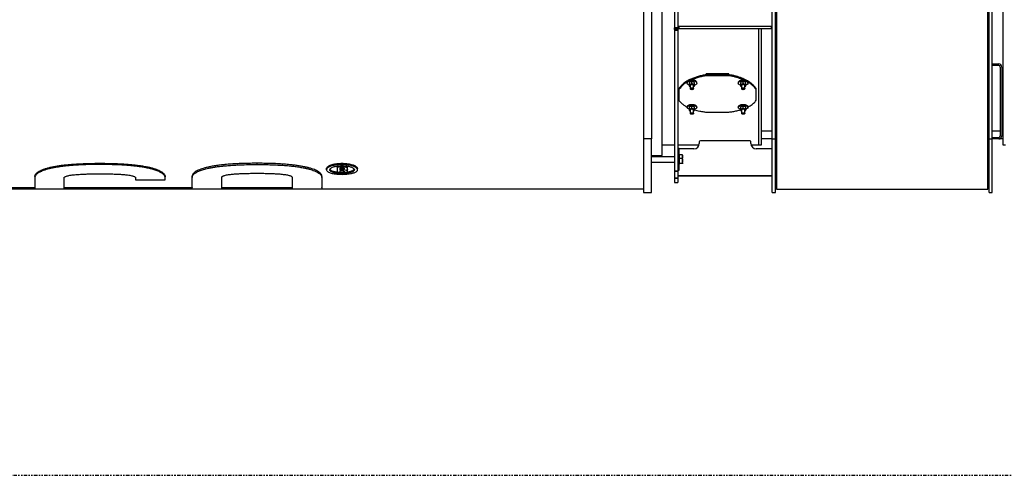
# Model space of a CAD drawing. Extents: x 408 to 983, y 24 to 462.
# Drawn here: x 837 to 909, y 221 to 255 of the extents above; entities that cross this region are included whole.
import ezdxf

# ---------------------------------------------------------------- set-up
doc = ezdxf.new("R2010")
doc.units = 0
doc.header["$LTSCALE"] = 0.4
doc.header["$MEASUREMENT"] = 0
doc.linetypes.add('PHANTOM2', pattern=[1.25, 0.625, -0.125, 0.125, -0.125, 0.125, -0.125])
doc.layers.get('0').update_dxf_attribs({"linetype": 'CONTINUOUS'})

msp = doc.modelspace()

# ---------------------------------------------------------------- linework, layer by layer
at = {"color": 7, "linetype": 'Continuous'}
for p, q in [((909.332, 288.041), (909.332, 245.307)), ((892.402, 245.74), (892.402, 277.098)), ((892.639, 245.74), (892.639, 277.098)), ((908.308, 245.74), (908.308, 277.098)), ((908.544, 245.74), (908.544, 277.098)), ((882.954, 269.118), (882.954, 245.74)), ((883.544, 269.118), (883.544, 245.74)), ((892.717, 266.575), (892.717, 242.059)), ((908.229, 242.059), (908.229, 266.575)), ((885.237, 255.999), (885.237, 253.917)), ((885.473, 255.999), (885.473, 253.917)), ((884.332, 244.519), (884.332, 255.503)), ((885.237, 253.917), (885.473, 253.917)), ((885.237, 253.917), (885.237, 253.911)), ((885.237, 253.911), (885.473, 253.911)), ((885.237, 253.782), (885.237, 253.911)), ((885.473, 253.782), (885.237, 253.782)), ((885.237, 253.782), (885.237, 253.742)), ((885.473, 253.742), (885.237, 253.742)), ((885.237, 253.742), (885.237, 253.714)), ((885.473, 253.714), (885.237, 253.714)), ((885.237, 253.714), (885.237, 243.4)), ((885.473, 253.911), (885.473, 253.917)), ((885.473, 253.911), (885.473, 253.782)), ((885.473, 253.782), (885.473, 253.742)), ((885.473, 253.714), (885.473, 253.742)), ((885.473, 253.714), (885.473, 243.4)), ((885.552, 254.036), (892.324, 254.036)), ((885.552, 254.036), (885.552, 253.861)), ((885.552, 253.861), (892.324, 253.861)), ((891.418, 245.307), (891.418, 253.861)), ((891.615, 245.307), (891.615, 253.861)), ((892.324, 254.036), (892.324, 253.861)), ((908.544, 251.252), (909.017, 251.252)), ((909.017, 251.134), (908.544, 251.134)), ((909.135, 251.016), (909.135, 245.976)), ((909.253, 251.016), (909.253, 245.976)), ((909.292, 250.858), (909.253, 250.858)), ((909.292, 250.819), (909.253, 250.819)), ((909.253, 250.819), (909.253, 246.173)), ((909.292, 250.819), (909.292, 250.858)), ((909.292, 246.173), (909.292, 250.819)), ((887.56, 250.458), (887.56, 250.525)), ((889.213, 250.525), (887.56, 250.525)), ((889.213, 250.458), (887.56, 250.458)), ((887.56, 250.386), (887.56, 250.453)), ((889.213, 250.453), (887.56, 250.453)), ((889.213, 250.386), (887.56, 250.386)), ((889.213, 250.458), (889.213, 250.525)), ((889.213, 250.386), (889.213, 250.453)), ((885.552, 249.478), (885.552, 249.432)), ((885.552, 249.429), (885.552, 249.361)), ((885.552, 249.361), (885.552, 248.58)), ((886.153, 249.89), (886.153, 249.836)), ((886.409, 249.925), (886.311, 249.881)), ((886.311, 249.881), (886.311, 249.743)), ((886.409, 249.758), (886.311, 249.743)), ((886.311, 249.743), (886.311, 249.669)), ((886.311, 249.669), (886.311, 249.624)), ((886.311, 249.624), (886.389, 249.588)), ((886.389, 249.669), (886.389, 249.428)), ((886.508, 249.94), (886.409, 249.925)), ((886.508, 249.802), (886.409, 249.758)), ((886.414, 249.39), (886.432, 249.379)), ((886.508, 249.802), (886.508, 249.94)), ((886.606, 249.925), (886.508, 249.94)), ((886.606, 249.758), (886.508, 249.802)), ((886.584, 249.379), (886.601, 249.39)), ((886.704, 249.881), (886.606, 249.925)), ((886.704, 249.743), (886.606, 249.758)), ((886.626, 249.428), (886.626, 249.669)), ((886.626, 249.588), (886.704, 249.624)), ((886.704, 249.743), (886.704, 249.881)), ((886.704, 249.669), (886.704, 249.743)), ((886.704, 249.624), (886.704, 249.669)), ((886.862, 249.836), (886.862, 249.89)), ((889.911, 249.89), (889.911, 249.836)), ((890.167, 249.925), (890.069, 249.881)), ((890.069, 249.881), (890.069, 249.743)), ((890.167, 249.758), (890.069, 249.743)), ((890.069, 249.743), (890.069, 249.669)), ((890.069, 249.669), (890.069, 249.624)), ((890.069, 249.624), (890.148, 249.588)), ((890.148, 249.669), (890.148, 249.428)), ((890.266, 249.94), (890.167, 249.925)), ((890.266, 249.802), (890.167, 249.758)), ((890.173, 249.39), (890.19, 249.379)), ((890.266, 249.802), (890.266, 249.94)), ((890.364, 249.925), (890.266, 249.94)), ((890.364, 249.758), (890.266, 249.802)), ((890.342, 249.379), (890.359, 249.39)), ((890.463, 249.881), (890.364, 249.925)), ((890.463, 249.743), (890.364, 249.758)), ((890.384, 249.428), (890.384, 249.669)), ((890.384, 249.588), (890.463, 249.624)), ((890.463, 249.743), (890.463, 249.881)), ((890.463, 249.669), (890.463, 249.743)), ((890.463, 249.624), (890.463, 249.669)), ((890.62, 249.836), (890.62, 249.89)), ((891.221, 249.429), (891.217, 249.436)), ((891.221, 249.432), (891.221, 249.478)), ((891.221, 248.651), (891.221, 249.432)), ((891.221, 249.361), (891.221, 249.429)), ((891.221, 248.58), (891.221, 249.361)), ((886.153, 248.109), (886.153, 248.052)), ((886.409, 248.123), (886.311, 248.083)), ((886.311, 248.083), (886.311, 247.937)), ((886.409, 247.944), (886.311, 247.937)), ((886.311, 247.937), (886.311, 247.873)), ((886.311, 247.873), (886.311, 247.841)), ((886.311, 247.841), (886.389, 247.81)), ((886.389, 247.873), (886.389, 247.617)), ((886.508, 248.131), (886.409, 248.123)), ((886.508, 247.984), (886.409, 247.944)), ((886.508, 247.984), (886.508, 248.131)), ((886.606, 248.123), (886.508, 248.131)), ((886.606, 247.944), (886.508, 247.984)), ((886.704, 248.083), (886.606, 248.123)), ((886.704, 247.937), (886.606, 247.944)), ((886.626, 247.617), (886.626, 247.873)), ((886.626, 247.81), (886.704, 247.841)), ((886.704, 247.937), (886.704, 248.083)), ((886.704, 247.873), (886.704, 247.937)), ((886.704, 247.841), (886.704, 247.873)), ((886.862, 248.052), (886.862, 248.109)), ((889.911, 248.109), (889.911, 248.052)), ((890.167, 248.123), (890.069, 248.083)), ((890.069, 248.083), (890.069, 247.937)), ((890.167, 247.944), (890.069, 247.937)), ((890.069, 247.937), (890.069, 247.873)), ((890.069, 247.873), (890.069, 247.841)), ((890.069, 247.841), (890.148, 247.81)), ((890.148, 247.873), (890.148, 247.617)), ((890.266, 248.131), (890.167, 248.123)), ((890.266, 247.984), (890.167, 247.944)), ((890.266, 247.984), (890.266, 248.131)), ((890.364, 248.123), (890.266, 248.131)), ((890.364, 247.944), (890.266, 247.984)), ((890.463, 248.083), (890.364, 248.123)), ((890.463, 247.937), (890.364, 247.944)), ((890.384, 247.617), (890.384, 247.873)), ((890.384, 247.81), (890.463, 247.841)), ((890.463, 247.937), (890.463, 248.083)), ((890.463, 247.873), (890.463, 247.937)), ((890.463, 247.841), (890.463, 247.873)), ((890.62, 248.052), (890.62, 248.109)), ((886.403, 247.594), (886.422, 247.578)), ((886.593, 247.578), (886.612, 247.594)), ((887.56, 247.71), (889.213, 247.71)), ((890.161, 247.594), (890.18, 247.578)), ((890.351, 247.578), (890.371, 247.594)), ((883.544, 245.74), (882.954, 245.74)), ((882.954, 245.74), (882.954, 241.803)), ((883.544, 241.803), (883.544, 245.74)), ((891.615, 246.331), (892.402, 246.331)), ((892.402, 245.74), (891.615, 245.74)), ((892.402, 245.74), (892.639, 245.74)), ((892.402, 241.803), (892.402, 245.74)), ((892.639, 241.803), (892.639, 245.74)), ((908.308, 245.74), (908.544, 245.74)), ((908.308, 241.803), (908.308, 245.74)), ((908.544, 246.331), (909.135, 246.331)), ((908.544, 245.858), (909.017, 245.858)), ((908.544, 241.803), (908.544, 245.74)), ((909.017, 245.74), (908.544, 245.74)), ((909.332, 245.74), (909.017, 245.74)), ((909.292, 246.173), (909.253, 246.173)), ((909.292, 246.134), (909.253, 246.134)), ((909.292, 246.331), (909.332, 246.331)), ((909.292, 246.134), (909.292, 246.173)), ((884.332, 245.307), (885.237, 245.307)), ((885.473, 245.307), (887.036, 245.307)), ((885.572, 245.028), (885.473, 245.028)), ((885.572, 243.454), (885.572, 245.028)), ((886.654, 245.012), (885.572, 245.012)), ((887.048, 245.519), (887.048, 245.402)), ((890.749, 245.598), (887.127, 245.598)), ((890.828, 245.402), (890.828, 245.519)), ((890.84, 245.307), (891.418, 245.307)), ((892.324, 245.012), (891.221, 245.012)), ((891.418, 245.307), (891.615, 245.307)), ((909.332, 245.307), (909.528, 245.307)), ((883.544, 244.519), (884.332, 244.519)), ((885.237, 244.438), (883.544, 244.438)), ((885.595, 244.556), (885.572, 244.556)), ((885.595, 244.444), (885.595, 244.583)), ((885.796, 244.583), (885.595, 244.583)), ((885.595, 244.304), (885.595, 244.444)), ((885.595, 244.133), (885.595, 244.304)), ((885.796, 244.304), (885.595, 244.304)), ((885.824, 244.556), (885.821, 244.561)), ((885.824, 244.444), (885.824, 244.556)), ((885.824, 244.133), (885.824, 244.444)), ((843.072, 243.862), (843.072, 243.952)), ((854.592, 243.862), (854.592, 243.952)), ((859.696, 243.477), (859.696, 243.565)), ((860.471, 243.676), (860.471, 243.754)), ((860.471, 243.676), (860.471, 243.292)), ((860.849, 243.676), (860.471, 243.676)), ((860.551, 243.765), (860.849, 243.765)), ((860.698, 243.606), (860.849, 243.606)), ((860.698, 243.477), (860.698, 243.606)), ((860.698, 243.565), (860.849, 243.565)), ((860.83, 243.862), (860.83, 243.952)), ((860.849, 243.676), (860.849, 243.765)), ((860.849, 243.477), (860.849, 243.565)), ((861, 243.575), (861, 243.507)), ((861.227, 243.575), (861.227, 243.663)), ((861.227, 243.507), (861.227, 243.575)), ((861.964, 243.477), (861.964, 243.565)), ((883.544, 244.044), (885.237, 244.044)), ((885.572, 243.926), (885.595, 243.926)), ((885.595, 243.962), (885.595, 244.133)), ((885.595, 243.962), (885.796, 243.962)), ((885.595, 243.931), (885.595, 243.962)), ((885.595, 243.899), (885.595, 243.931)), ((885.824, 243.931), (885.819, 243.921)), ((885.821, 243.921), (885.824, 243.926)), ((885.824, 243.931), (885.824, 244.133)), ((838.288, 242.982), (838.288, 242.896)), ((838.289, 242.876), (838.289, 242.079)), ((840.429, 242.876), (840.429, 242.891)), ((840.429, 242.079), (840.429, 242.876)), ((845.686, 242.876), (845.686, 242.893)), ((845.686, 242.876), (845.686, 242.747)), ((847.855, 242.883), (847.855, 242.97)), ((847.855, 242.747), (847.855, 242.883)), ((849.828, 242.992), (849.828, 242.906)), ((849.829, 242.079), (849.829, 242.896)), ((851.984, 242.896), (851.984, 242.079)), ((857.191, 242.896), (857.191, 242.914)), ((857.191, 242.079), (857.191, 242.896)), ((859.355, 242.906), (859.355, 242.992)), ((859.355, 242.896), (859.355, 242.079)), ((860.471, 243.292), (860.698, 243.292)), ((860.849, 243.477), (860.698, 243.477)), ((860.698, 243.292), (860.698, 243.412)), ((860.698, 243.412), (860.849, 243.412)), ((860.698, 243.295), (860.83, 243.292)), ((860.83, 243.204), (860.83, 243.292)), ((861, 243.382), (861, 243.292)), ((861, 243.292), (861.227, 243.292)), ((861.227, 243.382), (861.227, 243.471)), ((861.227, 243.292), (861.227, 243.382)), ((885.237, 243.4), (885.473, 243.4)), ((885.237, 243.4), (885.237, 243.399)), ((885.237, 243.399), (885.473, 243.399)), ((885.237, 243.399), (885.237, 243.363)), ((885.473, 243.363), (885.237, 243.363)), ((885.237, 243.363), (885.237, 243.34)), ((885.473, 243.34), (885.237, 243.34)), ((885.237, 243.34), (885.237, 242.868)), ((885.237, 242.868), (885.473, 242.868)), ((885.237, 242.868), (885.473, 242.868)), ((885.237, 242.868), (885.237, 242.868)), ((885.237, 242.854), (885.237, 242.868)), ((885.473, 242.854), (885.237, 242.854)), ((885.237, 242.854), (885.237, 242.832)), ((885.473, 242.832), (885.237, 242.832)), ((885.237, 242.832), (885.237, 242.551)), ((885.473, 243.454), (885.572, 243.454)), ((885.473, 243.399), (885.473, 243.4)), ((885.473, 243.399), (885.473, 243.363)), ((885.473, 243.34), (885.473, 243.363)), ((885.473, 243.34), (885.473, 242.868)), ((885.473, 242.868), (885.473, 242.868)), ((885.473, 242.868), (885.473, 242.854)), ((885.473, 242.832), (885.473, 242.854)), ((885.473, 242.832), (885.473, 242.551)), ((885.552, 243.061), (892.324, 243.061)), ((885.552, 243.061), (885.552, 243.03)), ((885.552, 243.03), (892.324, 243.03)), ((892.324, 243.061), (892.324, 243.03)), ((772.717, 242.079), (882.954, 242.079)), ((836.159, 242.163), (838.289, 242.163)), ((838.289, 242.163), (838.289, 242.143)), ((838.289, 242.079), (840.429, 242.079)), ((840.429, 242.163), (849.829, 242.163)), ((845.686, 242.747), (847.855, 242.747)), ((845.703, 242.108), (845.703, 242.163)), ((847.855, 242.108), (845.703, 242.108)), ((847.855, 242.141), (847.855, 242.163)), ((847.855, 242.108), (847.855, 242.163)), ((849.828, 242.163), (849.828, 242.153)), ((849.829, 242.079), (851.984, 242.079)), ((851.984, 242.163), (857.191, 242.163)), ((857.191, 242.079), (859.355, 242.079)), ((859.355, 242.153), (859.355, 242.163)), ((885.237, 242.551), (885.473, 242.551)), ((892.639, 242.098), (892.717, 242.098)), ((892.717, 242.059), (908.229, 242.059)), ((908.229, 242.098), (908.308, 242.098)), ((882.954, 241.803), (883.544, 241.803)), ((892.402, 241.803), (892.639, 241.803)), ((908.308, 241.803), (908.544, 241.803))]:
    msp.add_line(p, q, dxfattribs=at)
at = {"linetype": 'PHANTOM2'}
msp.add_line((776.725, 221.035), (947.013, 221.035), dxfattribs=at)
at = {"color": 7, "linetype": 'Continuous', "flags": 128}
for points in [[(886.862, 249.89), (886.861, 249.899), (886.851, 249.936), (886.826, 249.972), (886.788, 250.003), (886.738, 250.031), (886.68, 250.052), (886.614, 250.067), (886.543, 250.074), (886.472, 250.074), (886.402, 250.067), (886.336, 250.052), (886.277, 250.031), (886.227, 250.003), (886.189, 249.972), (886.165, 249.936), (886.154, 249.899), (886.153, 249.89)], [(886.307, 249.684), (886.305, 249.684), (886.251, 249.709), (886.207, 249.738), (886.175, 249.772), (886.157, 249.808), (886.154, 249.846), (886.165, 249.883), (886.189, 249.918), (886.227, 249.95), (886.277, 249.977), (886.336, 249.998), (886.402, 250.013), (886.472, 250.021), (886.543, 250.021), (886.614, 250.013), (886.68, 249.998), (886.738, 249.977), (886.788, 249.95), (886.826, 249.918), (886.851, 249.883), (886.861, 249.846), (886.858, 249.808), (886.84, 249.772), (886.808, 249.738), (886.764, 249.709), (886.71, 249.684), (886.708, 249.684)], [(890.62, 249.89), (890.62, 249.899), (890.609, 249.936), (890.584, 249.972), (890.546, 250.003), (890.497, 250.031), (890.438, 250.052), (890.372, 250.067), (890.302, 250.074), (890.23, 250.074), (890.16, 250.067), (890.094, 250.052), (890.035, 250.031), (889.986, 250.003), (889.948, 249.972), (889.923, 249.936), (889.912, 249.899), (889.911, 249.89)], [(890.065, 249.684), (890.063, 249.684), (890.009, 249.709), (889.965, 249.738), (889.934, 249.772), (889.916, 249.808), (889.912, 249.846), (889.923, 249.883), (889.948, 249.918), (889.986, 249.95), (890.035, 249.977), (890.094, 249.998), (890.16, 250.013), (890.23, 250.021), (890.302, 250.021), (890.372, 250.013), (890.438, 249.998), (890.497, 249.977), (890.546, 249.95), (890.584, 249.918), (890.609, 249.883), (890.62, 249.846), (890.616, 249.808), (890.598, 249.772), (890.567, 249.738), (890.523, 249.709), (890.468, 249.684), (890.466, 249.684)], [(886.626, 249.669), (886.624, 249.679), (886.61, 249.699), (886.584, 249.716), (886.548, 249.727), (886.508, 249.73), (886.467, 249.727), (886.432, 249.716), (886.405, 249.699), (886.391, 249.679), (886.389, 249.669)], [(886.414, 249.39), (886.401, 249.402), (886.39, 249.423), (886.393, 249.444), (886.411, 249.463), (886.44, 249.479), (886.477, 249.488)], [(886.483, 249.458), (886.52, 249.459), (886.556, 249.453), (886.584, 249.44), (886.601, 249.422), (886.603, 249.403), (886.591, 249.384), (886.566, 249.37), (886.533, 249.361), (886.495, 249.36), (886.459, 249.366), (886.431, 249.379), (886.415, 249.396), (886.412, 249.416), (886.424, 249.435), (886.449, 249.449), (886.483, 249.458)], [(886.477, 249.488), (886.518, 249.49), (886.558, 249.484), (886.591, 249.472), (886.615, 249.454), (886.625, 249.433), (886.622, 249.412), (886.604, 249.393), (886.601, 249.39)], [(890.384, 249.669), (890.382, 249.679), (890.368, 249.699), (890.342, 249.716), (890.306, 249.727), (890.266, 249.73), (890.225, 249.727), (890.19, 249.716), (890.164, 249.699), (890.15, 249.679), (890.148, 249.669)], [(890.173, 249.39), (890.169, 249.393), (890.152, 249.412), (890.148, 249.433), (890.159, 249.454), (890.182, 249.472), (890.216, 249.484), (890.256, 249.49), (890.296, 249.488)], [(890.291, 249.458), (890.324, 249.449), (890.349, 249.435), (890.361, 249.416), (890.359, 249.396), (890.342, 249.379), (890.314, 249.366), (890.278, 249.36), (890.241, 249.361), (890.207, 249.37), (890.182, 249.384), (890.17, 249.403), (890.173, 249.422), (890.189, 249.44), (890.218, 249.453), (890.253, 249.459), (890.291, 249.458)], [(890.296, 249.488), (890.334, 249.479), (890.363, 249.463), (890.38, 249.444), (890.383, 249.423), (890.373, 249.402), (890.359, 249.39)], [(886.862, 248.109), (886.861, 248.116), (886.851, 248.146), (886.826, 248.174), (886.788, 248.2), (886.738, 248.222), (886.68, 248.239), (886.614, 248.251), (886.543, 248.257), (886.472, 248.257), (886.402, 248.251), (886.336, 248.239), (886.277, 248.222), (886.227, 248.2), (886.189, 248.174), (886.165, 248.146), (886.154, 248.116), (886.153, 248.109)], [(886.308, 247.929), (886.305, 247.93), (886.251, 247.95), (886.207, 247.973), (886.175, 248), (886.157, 248.029), (886.154, 248.059), (886.165, 248.089), (886.189, 248.117), (886.227, 248.143), (886.277, 248.164), (886.336, 248.181), (886.402, 248.193), (886.472, 248.199), (886.543, 248.199), (886.614, 248.193), (886.68, 248.181), (886.738, 248.164), (886.788, 248.143), (886.826, 248.117), (886.851, 248.089), (886.861, 248.059), (886.858, 248.029), (886.84, 248), (886.808, 247.973), (886.764, 247.95), (886.71, 247.93), (886.704, 247.928)], [(886.311, 247.873), (886.312, 247.884), (886.317, 247.894), (886.326, 247.905), (886.337, 247.914), (886.351, 247.923), (886.368, 247.931), (886.388, 247.938), (886.409, 247.944)], [(886.626, 247.873), (886.624, 247.882), (886.61, 247.898), (886.584, 247.911), (886.548, 247.919), (886.508, 247.922), (886.467, 247.919), (886.432, 247.911), (886.405, 247.898), (886.391, 247.882), (886.389, 247.873)], [(886.606, 247.944), (886.627, 247.938), (886.647, 247.931), (886.664, 247.923), (886.678, 247.914), (886.689, 247.905), (886.698, 247.894), (886.703, 247.884), (886.704, 247.873)], [(890.62, 248.109), (890.62, 248.116), (890.609, 248.146), (890.584, 248.174), (890.546, 248.2), (890.497, 248.222), (890.438, 248.239), (890.372, 248.251), (890.302, 248.257), (890.23, 248.257), (890.16, 248.251), (890.094, 248.239), (890.035, 248.222), (889.986, 248.2), (889.948, 248.174), (889.923, 248.146), (889.912, 248.116), (889.911, 248.109)], [(890.069, 247.928), (890.063, 247.93), (890.009, 247.95), (889.965, 247.973), (889.934, 248), (889.916, 248.029), (889.912, 248.059), (889.923, 248.089), (889.948, 248.117), (889.986, 248.143), (890.035, 248.164), (890.094, 248.181), (890.16, 248.193), (890.23, 248.199), (890.302, 248.199), (890.372, 248.193), (890.438, 248.181), (890.497, 248.164), (890.546, 248.143), (890.584, 248.117), (890.609, 248.089), (890.62, 248.059), (890.616, 248.029), (890.598, 248), (890.567, 247.973), (890.523, 247.95), (890.468, 247.93), (890.465, 247.929)], [(890.069, 247.873), (890.071, 247.884), (890.076, 247.894), (890.084, 247.905), (890.095, 247.914), (890.11, 247.923), (890.127, 247.931), (890.146, 247.938), (890.167, 247.944)], [(890.384, 247.873), (890.382, 247.882), (890.368, 247.898), (890.342, 247.911), (890.306, 247.919), (890.266, 247.922), (890.225, 247.919), (890.19, 247.911), (890.164, 247.898), (890.15, 247.882), (890.148, 247.873)], [(890.364, 247.944), (890.386, 247.938), (890.405, 247.931), (890.422, 247.923), (890.436, 247.914), (890.448, 247.905), (890.456, 247.894), (890.461, 247.884), (890.463, 247.873)], [(886.403, 247.594), (886.401, 247.596), (886.39, 247.613), (886.393, 247.63), (886.411, 247.645), (886.44, 247.657), (886.477, 247.665), (886.518, 247.666), (886.558, 247.662), (886.591, 247.652)], [(886.576, 247.626), (886.597, 247.612), (886.604, 247.597), (886.597, 247.582), (886.576, 247.569), (886.544, 247.56), (886.508, 247.557), (886.471, 247.56), (886.44, 247.569), (886.419, 247.582), (886.411, 247.597), (886.419, 247.612), (886.44, 247.626), (886.471, 247.634), (886.508, 247.637), (886.544, 247.634), (886.576, 247.626)], [(886.591, 247.652), (886.615, 247.638), (886.625, 247.621), (886.622, 247.604), (886.612, 247.594)], [(890.161, 247.594), (890.152, 247.604), (890.148, 247.621), (890.159, 247.638), (890.182, 247.652), (890.216, 247.662), (890.256, 247.666), (890.296, 247.665), (890.334, 247.657), (890.363, 247.645), (890.38, 247.63), (890.38, 247.63)], [(890.359, 247.607), (890.361, 247.592), (890.349, 247.577), (890.324, 247.565), (890.291, 247.558), (890.253, 247.557), (890.218, 247.562), (890.189, 247.573), (890.173, 247.587), (890.17, 247.602), (890.182, 247.617), (890.207, 247.629), (890.241, 247.636), (890.278, 247.637), (890.314, 247.632), (890.342, 247.622), (890.359, 247.607)], [(890.38, 247.63), (890.383, 247.613), (890.373, 247.596), (890.371, 247.594)]]:
    msp.add_lwpolyline(points, dxfattribs=at)
at = {"color": 7, "linetype": 'Continuous'}
for centre, radius, start, end in [((885.541, 254.105), 0.0699, 193.12502, 278.81739), ((885.541, 253.93), 0.0699, 193.12502, 278.81739), ((892.334, 254.105), 0.0699, 261.18261, 346.87498), ((892.334, 253.93), 0.0699, 261.18261, 346.87498), ((909.017, 251.016), 0.236, 360, 90), ((909.017, 251.016), 0.118, 0, 90), ((886.424, 249.643), 0.116, 97.18309, 167.11563), ((886.416, 249.69), 0.107, 191.70802, 255.7609), ((886.508, 249.416), 0.355, 73.91761, 106.08239), ((886.592, 249.643), 0.116, 12.88486, 82.8137), ((886.599, 249.69), 0.107, 284.2391, 348.29198), ((890.182, 249.643), 0.116, 97.1863, 167.11514), ((890.174, 249.69), 0.107, 191.70802, 255.7609), ((890.266, 249.416), 0.355, 73.91796, 106.08204), ((890.35, 249.643), 0.116, 12.88623, 82.81505), ((890.358, 249.69), 0.107, 284.24119, 348.28988), ((886.404, 247.904), 0.0978, 198.38846, 261.72215), ((886.508, 247.694), 0.44, 77.06934, 102.93066), ((886.508, 247.516), 0.44, 77.06934, 102.93066), ((886.612, 247.904), 0.0978, 278.27785, 341.61154), ((890.162, 247.904), 0.0978, 198.38846, 261.72215), ((890.266, 247.694), 0.44, 77.06962, 102.93038), ((890.266, 247.516), 0.44, 77.06962, 102.93038), ((890.37, 247.904), 0.0978, 278.28, 341.60939), ((909.017, 245.976), 0.236, 270, 0), ((909.017, 245.976), 0.118, 270, 0), ((886.656, 245.404), 0.392, 269.75233, 359.75172), ((887.127, 245.519), 0.0784, 89.75329, 179.75109), ((890.749, 245.519), 0.0784, 0.24749, 90.24813), ((891.22, 245.404), 0.392, 180.24926, 270.2467), ((892.324, 244.934), 0.0784, 0.2506, 90.24329), ((885.552, 243.139), 0.0784, 180.24891, 270.24671), ((885.552, 243.108), 0.0784, 180.24891, 270.24671), ((892.324, 243.139), 0.0784, 269.75329, 359.75109), ((892.324, 243.108), 0.0784, 269.75329, 359.75109)]:
    msp.add_arc(centre, radius, start, end, dxfattribs=at)
for points, knots in [([(887.56, 250.458), (887.51, 250.449), (887.36, 250.424), (887.111, 250.371), (886.824, 250.288), (886.552, 250.188), (886.325, 250.083), (886.139, 249.98), (885.987, 249.881), (885.851, 249.777), (885.731, 249.667), (885.631, 249.551), (885.579, 249.472), (885.552, 249.432)], [0, 0, 0, 0, 0.053147, 0.159555, 0.271368, 0.383537, 0.495349, 0.578118, 0.660884, 0.74444, 0.827996, 0.913964, 1, 1, 1, 1]), ([(887.56, 250.453), (887.509, 250.444), (887.357, 250.418), (887.11, 250.364), (886.825, 250.283), (886.556, 250.185), (886.307, 250.071), (886.084, 249.945), (885.891, 249.807), (885.728, 249.662), (885.621, 249.534), (885.569, 249.456), (885.552, 249.429)], [0, 0, 0, 0, 0.053735, 0.161974, 0.270191, 0.381947, 0.494059, 0.605816, 0.717809, 0.830162, 0.942137, 1, 1, 1, 1]), ([(887.56, 250.386), (887.51, 250.377), (887.36, 250.352), (887.111, 250.299), (886.825, 250.215), (886.607, 250.138), (886.494, 250.085), (886.464, 250.071)], [0, 0, 0, 0, 0.125002, 0.37528, 0.638272, 0.902103, 1, 1, 1, 1]), ([(891.221, 249.432), (891.205, 249.457), (891.157, 249.53), (891.057, 249.654), (890.899, 249.798), (890.708, 249.936), (890.507, 250.053), (890.306, 250.15), (890.112, 250.229), (889.906, 250.3), (889.687, 250.363), (889.455, 250.416), (889.294, 250.444), (889.213, 250.458)], [0, 0, 0, 0, 0.053147, 0.159554, 0.271528, 0.383859, 0.495832, 0.578721, 0.661608, 0.744985, 0.828366, 0.914148, 1, 1, 1, 1]), ([(890.318, 250.07), (890.313, 250.072), (890.249, 250.103), (890.111, 250.156), (889.906, 250.228), (889.687, 250.291), (889.455, 250.344), (889.294, 250.372), (889.213, 250.386)], [0, 0, 0, 0, 0.015481, 0.209185, 0.404039, 0.598894, 0.799367, 1, 1, 1, 1]), ([(886.157, 249.916), (886.152, 249.913), (886.091, 249.879), (885.988, 249.809), (885.851, 249.705), (885.732, 249.595), (885.631, 249.479), (885.579, 249.4), (885.552, 249.361)], [0, 0, 0, 0, 0.017847, 0.210531, 0.40505, 0.599572, 0.799706, 1, 1, 1, 1]), ([(891.221, 249.361), (891.205, 249.385), (891.157, 249.459), (891.057, 249.582), (890.898, 249.726), (890.749, 249.838), (890.644, 249.897), (890.614, 249.915)], [0, 0, 0, 0, 0.123752, 0.371524, 0.632258, 0.893825, 1, 1, 1, 1]), ([(885.552, 248.58), (885.568, 248.557), (885.616, 248.489), (885.716, 248.378), (885.875, 248.252), (886.025, 248.154), (886.131, 248.104), (886.162, 248.089)], [0, 0, 0, 0, 0.1233305, 0.3702575, 0.6301057, 0.8907793, 1, 1, 1, 1]), ([(890.62, 248.091), (890.624, 248.093), (890.684, 248.12), (890.786, 248.18), (890.922, 248.27), (891.042, 248.367), (891.142, 248.47), (891.195, 248.543), (891.221, 248.58)], [0, 0, 0, 0, 0.013939, 0.207389, 0.402683, 0.597979, 0.79891, 1, 1, 1, 1]), ([(886.704, 247.881), (886.759, 247.865), (886.881, 247.83), (887.087, 247.785), (887.318, 247.743), (887.479, 247.721), (887.56, 247.71)], [0, 0, 0, 0, 0.206914, 0.466221, 0.733004, 1, 1, 1, 1]), ([(889.213, 247.71), (889.263, 247.717), (889.414, 247.737), (889.662, 247.779), (889.898, 247.83), (890.028, 247.87), (890.069, 247.883)], [0, 0, 0, 0, 0.164908, 0.495075, 0.84201, 1, 1, 1, 1]), ([(885.796, 244.583), (885.803, 244.56), (885.819, 244.515), (885.822, 244.467), (885.824, 244.444)], [0, 0, 0, 0, 0.495453, 1, 1, 1, 1]), ([(885.824, 244.551), (885.822, 244.557), (885.819, 244.567), (885.804, 244.578), (885.796, 244.583)], [0, 0, 0, 0, 0.4945094, 1, 1, 1, 1]), ([(885.824, 244.444), (885.822, 244.42), (885.819, 244.373), (885.804, 244.327), (885.796, 244.304)], [0, 0, 0, 0, 0.494506, 1, 1, 1, 1]), ([(885.796, 244.304), (885.803, 244.276), (885.819, 244.22), (885.822, 244.163), (885.824, 244.133)], [0, 0, 0, 0, 0.495458, 1, 1, 1, 1]), ([(843.072, 243.862), (842.875, 243.862), (842.481, 243.86), (841.955, 243.846), (841.495, 243.825), (841.101, 243.801), (840.752, 243.772), (840.446, 243.74), (840.183, 243.707), (839.926, 243.668), (839.678, 243.625), (839.443, 243.575), (839.221, 243.52), (839.016, 243.458), (838.842, 243.394), (838.701, 243.332), (838.586, 243.271), (838.49, 243.209), (838.411, 243.143), (838.351, 243.076), (838.311, 243.008), (838.289, 242.941), (838.289, 242.898), (838.289, 242.876)], [0, 0, 0, 0, 0.087772, 0.175526, 0.235052, 0.294609, 0.354098, 0.395696, 0.437289, 0.479576, 0.521855, 0.563579, 0.605293, 0.648661, 0.692022, 0.727666, 0.763311, 0.800133, 0.83696, 0.877248, 0.917544, 0.958769, 1, 1, 1, 1]), ([(838.29, 242.982), (838.29, 242.998), (838.291, 243.037), (838.314, 243.101), (838.359, 243.173), (838.43, 243.248), (838.531, 243.326), (838.665, 243.403), (838.829, 243.478), (839.023, 243.549), (839.242, 243.614), (839.484, 243.674), (839.747, 243.727), (840.027, 243.773), (840.317, 243.813), (840.671, 243.854), (841.093, 243.891), (841.583, 243.92), (842.077, 243.94), (842.575, 243.95), (842.906, 243.951), (843.072, 243.952)], [0, 0, 0, 0, 0.03084, 0.074338, 0.117782, 0.161082, 0.206978, 0.253003, 0.298867, 0.344767, 0.390824, 0.436762, 0.483929, 0.531261, 0.578661, 0.625923, 0.700487, 0.775244, 0.850206, 0.92522, 1, 1, 1, 1]), ([(843.072, 243.952), (843.227, 243.951), (843.537, 243.95), (844.002, 243.941), (844.465, 243.924), (844.924, 243.898), (845.35, 243.864), (845.743, 243.822), (846.1, 243.774), (846.424, 243.718), (846.712, 243.657), (846.963, 243.592), (847.189, 243.519), (847.383, 243.441), (847.544, 243.359), (847.668, 243.277), (847.757, 243.196), (847.815, 243.118), (847.849, 243.042), (847.853, 242.994), (847.855, 242.97)], [0, 0, 0, 0, 0.069532, 0.139244, 0.208921, 0.278448, 0.347824, 0.40555, 0.463353, 0.520993, 0.569903, 0.618936, 0.667788, 0.716887, 0.766178, 0.815304, 0.861346, 0.907571, 0.953863, 1, 1, 1, 1]), ([(847.855, 242.883), (847.853, 242.905), (847.85, 242.95), (847.821, 243.02), (847.771, 243.093), (847.7, 243.162), (847.615, 243.225), (847.519, 243.284), (847.405, 243.342), (847.273, 243.398), (847.126, 243.451), (846.965, 243.502), (846.789, 243.549), (846.578, 243.598), (846.33, 243.647), (846.042, 243.693), (845.741, 243.733), (845.409, 243.769), (845.05, 243.799), (844.664, 243.824), (844.205, 243.845), (843.674, 243.86), (843.273, 243.861), (843.072, 243.862)], [0, 0, 0, 0, 0.0426946, 0.0853816, 0.1290704, 0.172748, 0.2069814, 0.2412109, 0.2764117, 0.3116112, 0.3458627, 0.3801164, 0.4153217, 0.4505317, 0.4981506, 0.5457843, 0.5947023, 0.6436312, 0.7023284, 0.7610932, 0.8198262, 0.9099033, 1, 1, 1, 1]), ([(854.592, 243.952), (854.433, 243.951), (854.117, 243.95), (853.642, 243.941), (853.169, 243.923), (852.701, 243.897), (852.273, 243.862), (851.885, 243.82), (851.539, 243.773), (851.235, 243.721), (850.973, 243.666), (850.751, 243.61), (850.548, 243.549), (850.359, 243.481), (850.193, 243.404), (850.054, 243.322), (849.947, 243.237), (849.875, 243.151), (849.834, 243.068), (849.831, 243.017), (849.83, 242.992)], [0, 0, 0, 0, 0.071949, 0.14409, 0.216193, 0.28813, 0.359907, 0.416581, 0.473326, 0.529919, 0.572966, 0.616219, 0.659419, 0.702394, 0.751225, 0.800252, 0.849125, 0.901355, 0.953742, 1, 1, 1, 1]), ([(849.83, 242.906), (849.83, 242.924), (849.832, 242.964), (849.856, 243.029), (849.902, 243.099), (849.967, 243.166), (850.047, 243.228), (850.138, 243.285), (850.247, 243.342), (850.373, 243.397), (850.513, 243.449), (850.668, 243.498), (850.838, 243.544), (851.041, 243.593), (851.281, 243.641), (851.559, 243.687), (851.85, 243.726), (852.179, 243.763), (852.544, 243.795), (852.943, 243.822), (853.417, 243.844), (853.967, 243.86), (854.384, 243.861), (854.592, 243.862)], [0, 0, 0, 0, 0.03557, 0.077176, 0.119745, 0.162304, 0.195985, 0.229661, 0.264294, 0.298926, 0.332623, 0.366324, 0.400958, 0.435597, 0.482544, 0.529506, 0.577734, 0.625972, 0.687515, 0.749138, 0.810725, 0.905351, 1, 1, 1, 1]), ([(859.354, 242.992), (859.353, 243.011), (859.351, 243.052), (859.326, 243.117), (859.28, 243.187), (859.209, 243.26), (859.108, 243.336), (858.974, 243.412), (858.811, 243.486), (858.619, 243.555), (858.402, 243.619), (858.161, 243.678), (857.899, 243.73), (857.619, 243.776), (857.329, 243.816), (856.975, 243.856), (856.555, 243.892), (856.07, 243.921), (855.579, 243.94), (855.085, 243.95), (854.756, 243.951), (854.592, 243.952)], [0, 0, 0, 0, 0.036026, 0.078217, 0.120359, 0.162362, 0.207868, 0.253503, 0.29898, 0.344473, 0.39012, 0.435651, 0.483128, 0.53077, 0.578482, 0.626056, 0.7006, 0.775332, 0.850263, 0.925245, 1, 1, 1, 1]), ([(854.592, 243.862), (854.75, 243.862), (855.067, 243.861), (855.542, 243.851), (856.014, 243.834), (856.483, 243.807), (856.911, 243.773), (857.299, 243.731), (857.644, 243.684), (857.949, 243.632), (858.211, 243.577), (858.432, 243.522), (858.636, 243.461), (858.824, 243.393), (858.99, 243.317), (859.129, 243.235), (859.237, 243.15), (859.308, 243.064), (859.349, 242.981), (859.352, 242.93), (859.353, 242.906)], [0, 0, 0, 0, 0.071975, 0.144143, 0.216272, 0.288235, 0.360037, 0.416696, 0.473427, 0.530005, 0.57304, 0.616282, 0.659471, 0.702433, 0.751259, 0.800281, 0.849149, 0.90137, 0.953749, 1, 1, 1, 1]), ([(859.696, 243.565), (859.7, 243.587), (859.707, 243.629), (859.76, 243.694), (859.846, 243.755), (859.963, 243.812), (860.108, 243.861), (860.272, 243.902), (860.452, 243.931), (860.639, 243.949), (860.767, 243.951), (860.83, 243.952)], [0, 0, 0, 0, 0.1147291, 0.2294377, 0.3442971, 0.459138, 0.5713753, 0.6835734, 0.7903277, 0.8970611, 1, 1, 1, 1]), ([(860.83, 243.862), (860.77, 243.861), (860.648, 243.859), (860.471, 243.843), (860.303, 243.818), (860.149, 243.783), (860.013, 243.741), (859.895, 243.692), (859.8, 243.637), (859.738, 243.581), (859.703, 243.527), (859.698, 243.494), (859.696, 243.477)], [0, 0, 0, 0, 0.0985417, 0.1999849, 0.2985266, 0.3998201, 0.5006102, 0.6039953, 0.7110699, 0.8210263, 0.9097461, 1, 1, 1, 1]), ([(859.923, 243.477), (859.926, 243.494), (859.931, 243.528), (859.974, 243.578), (860.043, 243.627), (860.136, 243.671), (860.251, 243.71), (860.383, 243.742), (860.527, 243.764), (860.677, 243.779), (860.78, 243.78), (860.83, 243.781)], [0, 0, 0, 0, 0.114329, 0.228641, 0.34307, 0.457483, 0.569899, 0.682273, 0.789374, 0.89645, 1, 1, 1, 1]), ([(859.935, 243.521), (859.936, 243.519), (859.94, 243.501), (859.975, 243.467), (860.041, 243.423), (860.133, 243.384), (860.247, 243.351), (860.361, 243.327), (860.44, 243.317), (860.471, 243.314)], [0, 0, 0, 0, 0.019552, 0.19626, 0.373334, 0.550376, 0.72136, 0.892301, 1, 1, 1, 1]), ([(860.83, 243.952), (860.891, 243.951), (861.013, 243.949), (861.191, 243.933), (861.358, 243.907), (861.512, 243.872), (861.648, 243.83), (861.766, 243.781), (861.86, 243.725), (861.923, 243.669), (861.958, 243.615), (861.962, 243.582), (861.964, 243.565)], [0, 0, 0, 0, 0.099941, 0.199874, 0.299722, 0.399596, 0.501662, 0.603749, 0.712293, 0.820848, 0.91042, 1, 1, 1, 1]), ([(861.964, 243.477), (861.961, 243.498), (861.954, 243.541), (861.9, 243.605), (861.814, 243.666), (861.698, 243.723), (861.553, 243.772), (861.389, 243.812), (861.209, 243.841), (861.021, 243.859), (860.893, 243.861), (860.83, 243.862)], [0, 0, 0, 0, 0.114664, 0.229308, 0.344101, 0.458876, 0.571095, 0.683275, 0.790072, 0.896847, 1, 1, 1, 1]), ([(860.83, 243.781), (860.879, 243.78), (860.976, 243.779), (861.118, 243.766), (861.251, 243.746), (861.374, 243.719), (861.483, 243.686), (861.578, 243.647), (861.654, 243.603), (861.705, 243.558), (861.732, 243.516), (861.736, 243.49), (861.737, 243.477)], [0, 0, 0, 0, 0.099767, 0.199536, 0.299164, 0.398821, 0.501493, 0.604185, 0.713751, 0.823322, 0.911658, 1, 1, 1, 1]), ([(860.849, 243.765), (860.878, 243.765), (860.935, 243.764), (861.023, 243.759), (861.109, 243.748), (861.178, 243.727), (861.211, 243.704), (861.225, 243.683), (861.227, 243.67), (861.227, 243.663)], [0, 0, 0, 0, 0.151501, 0.302602, 0.470369, 0.639829, 0.783708, 0.891734, 1, 1, 1, 1]), ([(861.227, 243.575), (861.227, 243.581), (861.225, 243.594), (861.21, 243.616), (861.176, 243.639), (861.107, 243.659), (861.022, 243.67), (860.933, 243.675), (860.877, 243.676), (860.849, 243.676)], [0, 0, 0, 0, 0.11087, 0.224188, 0.372909, 0.52222, 0.70672, 0.851941, 1, 1, 1, 1]), ([(860.849, 243.606), (860.865, 243.606), (860.896, 243.606), (860.936, 243.604), (860.966, 243.6), (860.984, 243.596), (860.996, 243.588), (861, 243.581), (861, 243.576), (861, 243.575)], [0, 0, 0, 0, 0.224539, 0.447627, 0.568173, 0.669924, 0.771823, 0.931955, 1, 1, 1, 1]), ([(860.849, 243.565), (860.876, 243.565), (860.917, 243.565), (860.963, 243.57), (860.985, 243.575), (860.991, 243.579), (860.994, 243.582)], [0, 0, 0, 0, 0.488399, 0.734836, 0.868001, 1, 1, 1, 1]), ([(861, 243.507), (861, 243.503), (860.999, 243.496), (860.987, 243.488), (860.969, 243.482), (860.926, 243.477), (860.884, 243.477), (860.852, 243.477), (860.849, 243.477)], [0, 0, 0, 0, 0.199042, 0.305568, 0.412776, 0.549028, 0.953271, 1, 1, 1, 1]), ([(861.095, 243.443), (861.111, 243.444), (861.143, 243.447), (861.181, 243.456), (861.211, 243.47), (861.225, 243.488), (861.227, 243.501), (861.227, 243.507)], [0, 0, 0, 0, 0.178571, 0.358511, 0.515919, 0.789121, 1, 1, 1, 1]), ([(861.227, 243.319), (861.237, 243.32), (861.292, 243.326), (861.382, 243.345), (861.492, 243.373), (861.586, 243.408), (861.659, 243.447), (861.706, 243.486), (861.72, 243.511), (861.726, 243.521)], [0, 0, 0, 0, 0.035548, 0.200574, 0.368122, 0.535695, 0.71058, 0.885485, 1, 1, 1, 1]), ([(885.824, 244.133), (885.822, 244.105), (885.819, 244.047), (885.804, 243.991), (885.796, 243.962)], [0, 0, 0, 0, 0.49451, 1, 1, 1, 1]), ([(885.796, 243.962), (885.803, 243.957), (885.819, 243.947), (885.822, 243.936), (885.824, 243.931)], [0, 0, 0, 0, 0.495458, 1, 1, 1, 1]), ([(840.429, 242.876), (840.43, 242.888), (840.432, 242.911), (840.465, 242.946), (840.523, 242.979), (840.609, 243.012), (840.724, 243.042), (840.867, 243.07), (841.03, 243.094), (841.207, 243.114), (841.436, 243.134), (841.718, 243.152), (842.054, 243.166), (842.392, 243.175), (842.732, 243.179), (842.959, 243.179), (843.072, 243.18)], [0, 0, 0, 0, 0.046311, 0.092568, 0.139109, 0.185667, 0.239541, 0.293513, 0.353191, 0.413108, 0.472957, 0.577957, 0.683214, 0.788831, 0.894583, 1, 1, 1, 1]), ([(843.072, 243.18), (843.177, 243.179), (843.388, 243.179), (843.705, 243.176), (844.021, 243.169), (844.334, 243.157), (844.642, 243.139), (844.898, 243.117), (845.102, 243.094), (845.257, 243.072), (845.39, 243.046), (845.498, 243.018), (845.582, 242.989), (845.642, 242.957), (845.674, 242.926), (845.687, 242.899), (845.686, 242.884), (845.686, 242.876)], [0, 0, 0, 0, 0.098529, 0.197647, 0.296734, 0.395383, 0.493486, 0.591335, 0.64666, 0.70208, 0.757178, 0.802133, 0.847038, 0.892196, 0.937372, 0.96868, 1, 1, 1, 1]), ([(854.592, 243.194), (854.485, 243.194), (854.27, 243.193), (853.948, 243.19), (853.626, 243.183), (853.308, 243.17), (852.996, 243.151), (852.74, 243.128), (852.539, 243.105), (852.392, 243.082), (852.265, 243.057), (852.161, 243.029), (852.081, 242.999), (852.024, 242.967), (851.989, 242.934), (851.987, 242.912), (851.985, 242.901)], [0, 0, 0, 0, 0.101974, 0.204618, 0.307222, 0.409319, 0.51079, 0.611977, 0.666091, 0.7203, 0.7742, 0.819323, 0.864397, 0.909697, 0.955019, 1, 1, 1, 1]), ([(857.189, 242.902), (857.189, 242.911), (857.187, 242.932), (857.158, 242.963), (857.104, 242.996), (857.023, 243.028), (856.914, 243.057), (856.778, 243.084), (856.623, 243.107), (856.455, 243.127), (856.231, 243.147), (855.952, 243.165), (855.615, 243.18), (855.275, 243.189), (854.933, 243.193), (854.705, 243.193), (854.592, 243.194)], [0, 0, 0, 0, 0.037348, 0.082783, 0.128499, 0.17423, 0.227112, 0.280091, 0.33858, 0.397305, 0.455961, 0.564314, 0.672947, 0.781986, 0.891178, 1, 1, 1, 1]), ([(859.696, 243.477), (859.7, 243.456), (859.706, 243.415), (859.759, 243.356), (859.843, 243.301), (859.958, 243.253), (860.1, 243.213), (860.26, 243.182), (860.437, 243.159), (860.628, 243.144), (860.761, 243.142), (860.83, 243.141)], [0, 0, 0, 0, 0.113504, 0.226977, 0.34067, 0.454346, 0.564415, 0.67446, 0.78049, 0.886508, 1, 1, 1, 1]), ([(860.83, 243.204), (860.781, 243.205), (860.682, 243.206), (860.537, 243.217), (860.401, 243.234), (860.276, 243.257), (860.167, 243.285), (860.074, 243.32), (860.001, 243.359), (859.954, 243.399), (859.928, 243.439), (859.925, 243.464), (859.923, 243.477)], [0, 0, 0, 0, 0.102086, 0.204159, 0.306225, 0.408308, 0.511154, 0.614017, 0.721104, 0.828207, 0.914098, 1, 1, 1, 1]), ([(860.83, 243.141), (860.892, 243.142), (861.016, 243.143), (861.197, 243.156), (861.367, 243.177), (861.523, 243.205), (861.66, 243.24), (861.776, 243.282), (861.868, 243.331), (861.927, 243.381), (861.959, 243.43), (861.962, 243.461), (861.964, 243.477)], [0, 0, 0, 0, 0.102156, 0.2043, 0.306425, 0.40857, 0.511639, 0.614724, 0.721992, 0.829274, 0.914631, 1, 1, 1, 1]), ([(861.737, 243.477), (861.735, 243.46), (861.729, 243.427), (861.687, 243.38), (861.62, 243.336), (861.528, 243.297), (861.415, 243.264), (861.286, 243.238), (861.144, 243.219), (860.991, 243.207), (860.885, 243.205), (860.83, 243.204)], [0, 0, 0, 0, 0.1134, 0.226771, 0.340336, 0.453886, 0.564303, 0.674693, 0.781288, 0.887868, 1, 1, 1, 1]), ([(860.83, 243.292), (860.88, 243.292), (860.939, 243.292), (860.996, 243.296), (861.004, 243.297)], [0, 0, 0, 0, 0.844336, 1, 1, 1, 1]), ([(860.849, 243.412), (860.865, 243.412), (860.896, 243.411), (860.936, 243.41), (860.966, 243.406), (860.984, 243.402), (860.996, 243.395), (861, 243.389), (861, 243.384), (861, 243.382)], [0, 0, 0, 0, 0.225064, 0.448669, 0.569281, 0.671057, 0.772989, 0.931659, 1, 1, 1, 1]), ([(861.227, 243.382), (861.226, 243.392), (861.223, 243.407), (861.198, 243.425), (861.167, 243.435), (861.13, 243.441), (861.105, 243.443), (861.095, 243.443)], [0, 0, 0, 0, 0.35855, 0.55227, 0.71721, 0.88243, 1, 1, 1, 1]), ([(861.222, 243.488), (861.223, 243.487), (861.228, 243.482), (861.228, 243.476), (861.227, 243.471)], [0, 0, 0, 0, 0.113008, 1, 1, 1, 1]), ([(840.503, 242.163), (840.493, 242.161), (840.462, 242.156), (840.437, 242.148), (840.431, 242.142), (840.429, 242.14)], [0, 0, 0, 0, 0.20173, 0.615314, 1, 1, 1, 1]), ([(845.702, 242.14), (845.702, 242.142), (845.702, 242.147), (845.684, 242.155), (845.653, 242.16), (845.639, 242.163)], [0, 0, 0, 0, 0.250509, 0.673071, 1, 1, 1, 1]), ([(851.985, 242.151), (851.985, 242.154), (851.985, 242.157), (851.997, 242.161), (852.002, 242.163)], [0, 0, 0, 0, 0.642062, 1, 1, 1, 1]), ([(857.175, 242.163), (857.178, 242.162), (857.191, 242.158), (857.19, 242.155), (857.189, 242.152)], [0, 0, 0, 0, 0.221211, 1, 1, 1, 1])]:
    msp.add_open_spline(points, degree=3, knots=knots, dxfattribs=at)

doc.saveas('drawing.dxf')
